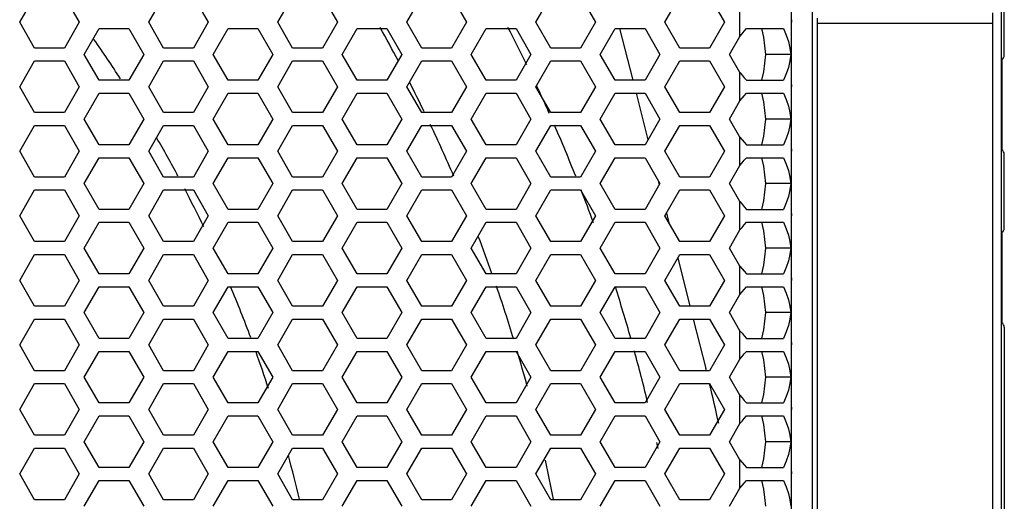
# Model space of a CAD drawing. Units: millimetres. Extents: x 20 to 885, y 30 to 575.
# Drawn here: x 324 to 362, y 319 to 338 of the extents above; entities that cross this region are included whole.
import ezdxf

# ---------------------------------------------------------------- set-up
doc = ezdxf.new("R2010")
doc.units = ezdxf.units.MM
doc.header["$LTSCALE"] = 41.25
doc.layers.get('0').update_dxf_attribs({"linetype": 'CONTINUOUS'})
doc.layers.add('ROUND', color=7, linetype='CONTINUOUS')

msp = doc.modelspace()

# ---------------------------------------------------------------- linework, layer by layer
at = {"color": 7, "linetype": 'Continuous'}
for p, q in [((362.106, 250.994), (362.106, 364.994)), ((362.211, 336.712), (362.211, 339.576)), ((347.305, 337.744), (347.812, 335.744)), ((353.945, 336.744), (352.953, 336.744)), ((362.111, 336.515), (362.111, 333.073)), ((347.939, 335.244), (348.398, 333.433)), ((353.945, 334.244), (352.953, 334.244)), ((362.211, 330.012), (362.211, 332.876)), ((348.795, 331.867), (348.838, 331.696)), ((353.945, 331.744), (352.953, 331.744)), ((349.116, 330.598), (349.21, 330.227)), ((362.111, 329.815), (362.111, 326.373)), ((353.945, 329.244), (352.953, 329.244)), ((349.557, 328.861), (350.03, 326.994)), ((353.945, 326.744), (352.953, 326.744)), ((350.157, 326.494), (350.642, 324.577)), ((362.211, 326.176), (362.211, 289.812)), ((353.945, 324.244), (352.953, 324.244)), ((353.945, 321.744), (352.953, 321.744))]:
    msp.add_line(p, q, dxfattribs=at)
at = {"color": 3, "linetype": 'Continuous'}
for p, q in [((353.961, 251.794), (353.961, 364.194)), ((324.056, 337.994), (324.634, 338.994)), ((325.789, 338.994), (326.366, 337.994)), ((329.056, 337.994), (329.634, 338.994)), ((330.789, 338.994), (331.366, 337.994)), ((334.056, 337.994), (334.634, 338.994)), ((335.789, 338.994), (336.366, 337.994)), ((339.056, 337.994), (339.634, 338.994)), ((340.789, 338.994), (341.366, 337.994)), ((344.056, 337.994), (344.634, 338.994)), ((345.789, 338.994), (346.366, 337.994)), ((349.056, 337.994), (349.634, 338.994)), ((350.789, 338.994), (351.366, 337.994)), ((324.634, 336.994), (324.056, 337.994)), ((326.366, 337.994), (325.789, 336.994)), ((326.556, 336.744), (327.134, 337.744)), ((327.134, 337.744), (328.289, 337.744)), ((328.289, 337.744), (328.866, 336.744)), ((329.634, 336.994), (329.056, 337.994)), ((331.366, 337.994), (330.789, 336.994)), ((331.556, 336.744), (332.134, 337.744)), ((332.134, 337.744), (333.289, 337.744)), ((333.289, 337.744), (333.866, 336.744)), ((334.634, 336.994), (334.056, 337.994)), ((336.366, 337.994), (335.789, 336.994)), ((336.556, 336.744), (337.134, 337.744)), ((337.134, 337.744), (338.289, 337.744)), ((338.289, 337.744), (338.866, 336.744)), ((339.634, 336.994), (339.056, 337.994)), ((341.366, 337.994), (340.789, 336.994)), ((341.556, 336.744), (342.134, 337.744)), ((342.134, 337.744), (343.289, 337.744)), ((343.289, 337.744), (343.866, 336.744)), ((344.634, 336.994), (344.056, 337.994)), ((346.366, 337.994), (345.789, 336.994)), ((346.556, 336.744), (347.134, 337.744)), ((347.134, 337.744), (348.289, 337.744)), ((348.289, 337.744), (348.866, 336.744)), ((349.634, 336.994), (349.056, 337.994)), ((351.366, 337.994), (350.789, 336.994)), ((352.222, 337.744), (353.651, 337.744)), ((351.556, 336.744), (351.961, 337.445)), ((325.789, 336.994), (324.634, 336.994)), ((330.789, 336.994), (329.634, 336.994)), ((335.789, 336.994), (334.634, 336.994)), ((340.789, 336.994), (339.634, 336.994)), ((345.789, 336.994), (344.634, 336.994)), ((350.789, 336.994), (349.634, 336.994)), ((327.134, 335.744), (326.556, 336.744)), ((328.866, 336.744), (328.289, 335.744)), ((332.134, 335.744), (331.556, 336.744)), ((333.866, 336.744), (333.289, 335.744)), ((337.134, 335.744), (336.556, 336.744)), ((338.866, 336.744), (338.289, 335.744)), ((342.134, 335.744), (341.556, 336.744)), ((343.866, 336.744), (343.289, 335.744)), ((347.134, 335.744), (346.556, 336.744)), ((348.866, 336.744), (348.289, 335.744)), ((351.961, 336.043), (351.556, 336.744)), ((324.056, 335.494), (324.634, 336.494)), ((324.634, 336.494), (325.789, 336.494)), ((325.789, 336.494), (326.366, 335.494)), ((329.056, 335.494), (329.634, 336.494)), ((329.634, 336.494), (330.789, 336.494)), ((330.789, 336.494), (331.366, 335.494)), ((334.056, 335.494), (334.634, 336.494)), ((334.634, 336.494), (335.789, 336.494)), ((335.789, 336.494), (336.366, 335.494)), ((339.056, 335.494), (339.634, 336.494)), ((339.634, 336.494), (340.789, 336.494)), ((340.789, 336.494), (341.366, 335.494)), ((344.056, 335.494), (344.634, 336.494)), ((344.634, 336.494), (345.789, 336.494)), ((345.789, 336.494), (346.366, 335.494)), ((349.056, 335.494), (349.634, 336.494)), ((349.634, 336.494), (350.789, 336.494)), ((350.789, 336.494), (351.366, 335.494)), ((324.634, 334.494), (324.056, 335.494)), ((326.366, 335.494), (325.789, 334.494)), ((328.289, 335.744), (327.134, 335.744)), ((329.634, 334.494), (329.056, 335.494)), ((331.366, 335.494), (330.789, 334.494)), ((333.289, 335.744), (332.134, 335.744)), ((334.634, 334.494), (334.056, 335.494)), ((336.366, 335.494), (335.789, 334.494)), ((338.289, 335.744), (337.134, 335.744)), ((339.634, 334.494), (339.056, 335.494)), ((341.366, 335.494), (340.789, 334.494)), ((343.289, 335.744), (342.134, 335.744)), ((344.634, 334.494), (344.056, 335.494)), ((346.366, 335.494), (345.789, 334.494)), ((348.289, 335.744), (347.134, 335.744)), ((349.634, 334.494), (349.056, 335.494)), ((351.366, 335.494), (350.789, 334.494)), ((352.222, 335.744), (353.651, 335.744)), ((326.556, 334.244), (327.134, 335.244)), ((327.134, 335.244), (328.289, 335.244)), ((328.289, 335.244), (328.866, 334.244)), ((331.556, 334.244), (332.134, 335.244)), ((332.134, 335.244), (333.289, 335.244)), ((333.289, 335.244), (333.866, 334.244)), ((336.556, 334.244), (337.134, 335.244)), ((337.134, 335.244), (338.289, 335.244)), ((338.289, 335.244), (338.866, 334.244)), ((341.556, 334.244), (342.134, 335.244)), ((342.134, 335.244), (343.289, 335.244)), ((343.289, 335.244), (343.866, 334.244)), ((346.556, 334.244), (347.134, 335.244)), ((347.134, 335.244), (348.289, 335.244)), ((348.289, 335.244), (348.866, 334.244)), ((352.222, 335.244), (353.651, 335.244)), ((351.556, 334.244), (351.961, 334.945)), ((325.789, 334.494), (324.634, 334.494)), ((327.134, 333.244), (326.556, 334.244)), ((328.866, 334.244), (328.289, 333.244)), ((330.789, 334.494), (329.634, 334.494)), ((332.134, 333.244), (331.556, 334.244)), ((333.866, 334.244), (333.289, 333.244)), ((335.789, 334.494), (334.634, 334.494)), ((337.134, 333.244), (336.556, 334.244)), ((338.866, 334.244), (338.289, 333.244)), ((340.789, 334.494), (339.634, 334.494)), ((342.134, 333.244), (341.556, 334.244)), ((343.866, 334.244), (343.289, 333.244)), ((345.789, 334.494), (344.634, 334.494)), ((347.134, 333.244), (346.556, 334.244)), ((348.866, 334.244), (348.289, 333.244)), ((350.789, 334.494), (349.634, 334.494)), ((351.961, 333.543), (351.556, 334.244)), ((324.056, 332.994), (324.634, 333.994)), ((324.634, 333.994), (325.789, 333.994)), ((325.789, 333.994), (326.366, 332.994)), ((329.056, 332.994), (329.634, 333.994)), ((329.634, 333.994), (330.789, 333.994)), ((330.789, 333.994), (331.366, 332.994)), ((334.056, 332.994), (334.634, 333.994)), ((334.634, 333.994), (335.789, 333.994)), ((335.789, 333.994), (336.366, 332.994)), ((339.056, 332.994), (339.634, 333.994)), ((339.634, 333.994), (340.789, 333.994)), ((340.789, 333.994), (341.366, 332.994)), ((344.056, 332.994), (344.634, 333.994)), ((344.634, 333.994), (345.789, 333.994)), ((345.789, 333.994), (346.366, 332.994)), ((349.056, 332.994), (349.634, 333.994)), ((349.634, 333.994), (350.789, 333.994)), ((350.789, 333.994), (351.366, 332.994)), ((328.289, 333.244), (327.134, 333.244)), ((333.289, 333.244), (332.134, 333.244)), ((338.289, 333.244), (337.134, 333.244)), ((343.289, 333.244), (342.134, 333.244)), ((348.289, 333.244), (347.134, 333.244)), ((352.222, 333.244), (353.651, 333.244)), ((324.634, 331.994), (324.056, 332.994)), ((326.366, 332.994), (325.789, 331.994)), ((326.556, 331.744), (327.134, 332.744)), ((327.134, 332.744), (328.289, 332.744)), ((328.289, 332.744), (328.866, 331.744)), ((329.634, 331.994), (329.056, 332.994)), ((331.366, 332.994), (330.789, 331.994)), ((331.556, 331.744), (332.134, 332.744)), ((332.134, 332.744), (333.289, 332.744)), ((333.289, 332.744), (333.866, 331.744)), ((334.634, 331.994), (334.056, 332.994)), ((336.366, 332.994), (335.789, 331.994)), ((336.556, 331.744), (337.134, 332.744)), ((337.134, 332.744), (338.289, 332.744)), ((338.289, 332.744), (338.866, 331.744)), ((339.634, 331.994), (339.056, 332.994)), ((341.366, 332.994), (340.789, 331.994)), ((341.556, 331.744), (342.134, 332.744)), ((342.134, 332.744), (343.289, 332.744)), ((343.289, 332.744), (343.866, 331.744)), ((344.634, 331.994), (344.056, 332.994)), ((346.366, 332.994), (345.789, 331.994)), ((346.556, 331.744), (347.134, 332.744)), ((347.134, 332.744), (348.289, 332.744)), ((348.289, 332.744), (348.866, 331.744)), ((349.634, 331.994), (349.056, 332.994)), ((351.366, 332.994), (350.789, 331.994)), ((352.222, 332.744), (353.651, 332.744)), ((351.556, 331.744), (351.961, 332.445)), ((325.789, 331.994), (324.634, 331.994)), ((330.789, 331.994), (329.634, 331.994)), ((335.789, 331.994), (334.634, 331.994)), ((340.789, 331.994), (339.634, 331.994)), ((345.789, 331.994), (344.634, 331.994)), ((350.789, 331.994), (349.634, 331.994)), ((327.134, 330.744), (326.556, 331.744)), ((328.866, 331.744), (328.289, 330.744)), ((332.134, 330.744), (331.556, 331.744)), ((333.866, 331.744), (333.289, 330.744)), ((337.134, 330.744), (336.556, 331.744)), ((338.866, 331.744), (338.289, 330.744)), ((342.134, 330.744), (341.556, 331.744)), ((343.866, 331.744), (343.289, 330.744)), ((347.134, 330.744), (346.556, 331.744)), ((348.866, 331.744), (348.289, 330.744)), ((351.961, 331.043), (351.556, 331.744)), ((324.056, 330.494), (324.634, 331.494)), ((324.634, 331.494), (325.789, 331.494)), ((325.789, 331.494), (326.366, 330.494)), ((329.056, 330.494), (329.634, 331.494)), ((329.634, 331.494), (330.789, 331.494)), ((330.789, 331.494), (331.366, 330.494)), ((334.056, 330.494), (334.634, 331.494)), ((334.634, 331.494), (335.789, 331.494)), ((335.789, 331.494), (336.366, 330.494)), ((339.056, 330.494), (339.634, 331.494)), ((339.634, 331.494), (340.789, 331.494)), ((340.789, 331.494), (341.366, 330.494)), ((344.056, 330.494), (344.634, 331.494)), ((344.634, 331.494), (345.789, 331.494)), ((345.789, 331.494), (346.366, 330.494)), ((349.056, 330.494), (349.634, 331.494)), ((349.634, 331.494), (350.789, 331.494)), ((350.789, 331.494), (351.366, 330.494)), ((324.634, 329.494), (324.056, 330.494)), ((326.366, 330.494), (325.789, 329.494)), ((328.289, 330.744), (327.134, 330.744)), ((329.634, 329.494), (329.056, 330.494)), ((331.366, 330.494), (330.789, 329.494)), ((333.289, 330.744), (332.134, 330.744)), ((334.634, 329.494), (334.056, 330.494)), ((336.366, 330.494), (335.789, 329.494)), ((338.289, 330.744), (337.134, 330.744)), ((339.634, 329.494), (339.056, 330.494)), ((341.366, 330.494), (340.789, 329.494)), ((343.289, 330.744), (342.134, 330.744)), ((344.634, 329.494), (344.056, 330.494)), ((346.366, 330.494), (345.789, 329.494)), ((348.289, 330.744), (347.134, 330.744)), ((349.634, 329.494), (349.056, 330.494)), ((351.366, 330.494), (350.789, 329.494)), ((352.222, 330.744), (353.651, 330.744)), ((326.556, 329.244), (327.134, 330.244)), ((327.134, 330.244), (328.289, 330.244)), ((328.289, 330.244), (328.866, 329.244)), ((331.556, 329.244), (332.134, 330.244)), ((332.134, 330.244), (333.289, 330.244)), ((333.289, 330.244), (333.866, 329.244)), ((336.556, 329.244), (337.134, 330.244)), ((337.134, 330.244), (338.289, 330.244)), ((338.289, 330.244), (338.866, 329.244)), ((341.556, 329.244), (342.134, 330.244)), ((342.134, 330.244), (343.289, 330.244)), ((343.289, 330.244), (343.866, 329.244)), ((346.556, 329.244), (347.134, 330.244)), ((347.134, 330.244), (348.289, 330.244)), ((348.289, 330.244), (348.866, 329.244)), ((352.222, 330.244), (353.651, 330.244)), ((351.556, 329.244), (351.961, 329.945)), ((325.789, 329.494), (324.634, 329.494)), ((330.789, 329.494), (329.634, 329.494)), ((335.789, 329.494), (334.634, 329.494)), ((340.789, 329.494), (339.634, 329.494)), ((345.789, 329.494), (344.634, 329.494)), ((350.789, 329.494), (349.634, 329.494)), ((324.056, 327.994), (324.634, 328.994)), ((324.634, 328.994), (325.789, 328.994)), ((325.789, 328.994), (326.366, 327.994)), ((327.134, 328.244), (326.556, 329.244)), ((328.866, 329.244), (328.289, 328.244)), ((329.056, 327.994), (329.634, 328.994)), ((329.634, 328.994), (330.789, 328.994)), ((330.789, 328.994), (331.366, 327.994)), ((332.134, 328.244), (331.556, 329.244)), ((333.866, 329.244), (333.289, 328.244)), ((334.056, 327.994), (334.634, 328.994)), ((334.634, 328.994), (335.789, 328.994)), ((335.789, 328.994), (336.366, 327.994)), ((337.134, 328.244), (336.556, 329.244)), ((338.866, 329.244), (338.289, 328.244)), ((339.056, 327.994), (339.634, 328.994)), ((339.634, 328.994), (340.789, 328.994)), ((340.789, 328.994), (341.366, 327.994)), ((342.134, 328.244), (341.556, 329.244)), ((343.866, 329.244), (343.289, 328.244)), ((344.056, 327.994), (344.634, 328.994)), ((344.634, 328.994), (345.789, 328.994)), ((345.789, 328.994), (346.366, 327.994)), ((347.134, 328.244), (346.556, 329.244)), ((348.866, 329.244), (348.289, 328.244)), ((349.056, 327.994), (349.634, 328.994)), ((349.634, 328.994), (350.789, 328.994)), ((350.789, 328.994), (351.366, 327.994)), ((351.961, 328.543), (351.556, 329.244)), ((328.289, 328.244), (327.134, 328.244)), ((333.289, 328.244), (332.134, 328.244)), ((338.289, 328.244), (337.134, 328.244)), ((343.289, 328.244), (342.134, 328.244)), ((348.289, 328.244), (347.134, 328.244)), ((352.222, 328.244), (353.651, 328.244)), ((324.634, 326.994), (324.056, 327.994)), ((326.366, 327.994), (325.789, 326.994)), ((329.634, 326.994), (329.056, 327.994)), ((331.366, 327.994), (330.789, 326.994)), ((334.634, 326.994), (334.056, 327.994)), ((336.366, 327.994), (335.789, 326.994)), ((339.634, 326.994), (339.056, 327.994)), ((341.366, 327.994), (340.789, 326.994)), ((344.634, 326.994), (344.056, 327.994)), ((346.366, 327.994), (345.789, 326.994)), ((349.634, 326.994), (349.056, 327.994)), ((351.366, 327.994), (350.789, 326.994)), ((326.556, 326.744), (327.134, 327.744)), ((327.134, 327.744), (328.289, 327.744)), ((328.289, 327.744), (328.866, 326.744)), ((331.556, 326.744), (332.134, 327.744)), ((332.134, 327.744), (333.289, 327.744)), ((333.289, 327.744), (333.866, 326.744)), ((336.556, 326.744), (337.134, 327.744)), ((337.134, 327.744), (338.289, 327.744)), ((338.289, 327.744), (338.866, 326.744)), ((341.556, 326.744), (342.134, 327.744)), ((342.134, 327.744), (343.289, 327.744)), ((343.289, 327.744), (343.866, 326.744)), ((346.556, 326.744), (347.134, 327.744)), ((347.134, 327.744), (348.289, 327.744)), ((348.289, 327.744), (348.866, 326.744)), ((351.556, 326.744), (351.961, 327.445)), ((352.222, 327.744), (353.651, 327.744)), ((325.789, 326.994), (324.634, 326.994)), ((330.789, 326.994), (329.634, 326.994)), ((335.789, 326.994), (334.634, 326.994)), ((340.789, 326.994), (339.634, 326.994)), ((345.789, 326.994), (344.634, 326.994)), ((350.789, 326.994), (349.634, 326.994)), ((327.134, 325.744), (326.556, 326.744)), ((328.866, 326.744), (328.289, 325.744)), ((332.134, 325.744), (331.556, 326.744)), ((333.866, 326.744), (333.289, 325.744)), ((337.134, 325.744), (336.556, 326.744)), ((338.866, 326.744), (338.289, 325.744)), ((342.134, 325.744), (341.556, 326.744)), ((343.866, 326.744), (343.289, 325.744)), ((347.134, 325.744), (346.556, 326.744)), ((348.866, 326.744), (348.289, 325.744)), ((351.961, 326.043), (351.556, 326.744)), ((324.056, 325.494), (324.634, 326.494)), ((324.634, 326.494), (325.789, 326.494)), ((325.789, 326.494), (326.366, 325.494)), ((329.056, 325.494), (329.634, 326.494)), ((329.634, 326.494), (330.789, 326.494)), ((330.789, 326.494), (331.366, 325.494)), ((334.056, 325.494), (334.634, 326.494)), ((334.634, 326.494), (335.789, 326.494)), ((335.789, 326.494), (336.366, 325.494)), ((339.056, 325.494), (339.634, 326.494)), ((339.634, 326.494), (340.789, 326.494)), ((340.789, 326.494), (341.366, 325.494)), ((344.056, 325.494), (344.634, 326.494)), ((344.634, 326.494), (345.789, 326.494)), ((345.789, 326.494), (346.366, 325.494)), ((349.056, 325.494), (349.634, 326.494)), ((349.634, 326.494), (350.789, 326.494)), ((350.789, 326.494), (351.366, 325.494)), ((324.634, 324.494), (324.056, 325.494)), ((326.366, 325.494), (325.789, 324.494)), ((328.289, 325.744), (327.134, 325.744)), ((329.634, 324.494), (329.056, 325.494)), ((331.366, 325.494), (330.789, 324.494)), ((333.289, 325.744), (332.134, 325.744)), ((334.634, 324.494), (334.056, 325.494)), ((336.366, 325.494), (335.789, 324.494)), ((338.289, 325.744), (337.134, 325.744)), ((339.634, 324.494), (339.056, 325.494)), ((341.366, 325.494), (340.789, 324.494)), ((343.289, 325.744), (342.134, 325.744)), ((344.634, 324.494), (344.056, 325.494)), ((346.366, 325.494), (345.789, 324.494)), ((348.289, 325.744), (347.134, 325.744)), ((349.634, 324.494), (349.056, 325.494)), ((351.366, 325.494), (350.789, 324.494)), ((352.222, 325.744), (353.651, 325.744)), ((326.556, 324.244), (327.134, 325.244)), ((327.134, 325.244), (328.289, 325.244)), ((328.289, 325.244), (328.866, 324.244)), ((331.556, 324.244), (332.134, 325.244)), ((332.134, 325.244), (333.289, 325.244)), ((333.289, 325.244), (333.866, 324.244)), ((336.556, 324.244), (337.134, 325.244)), ((337.134, 325.244), (338.289, 325.244)), ((338.289, 325.244), (338.866, 324.244)), ((341.556, 324.244), (342.134, 325.244)), ((342.134, 325.244), (343.289, 325.244)), ((343.289, 325.244), (343.866, 324.244)), ((346.556, 324.244), (347.134, 325.244)), ((347.134, 325.244), (348.289, 325.244)), ((348.289, 325.244), (348.866, 324.244)), ((352.222, 325.244), (353.651, 325.244)), ((351.556, 324.244), (351.961, 324.945)), ((325.789, 324.494), (324.634, 324.494)), ((330.789, 324.494), (329.634, 324.494)), ((335.789, 324.494), (334.634, 324.494)), ((340.789, 324.494), (339.634, 324.494)), ((345.789, 324.494), (344.634, 324.494)), ((350.789, 324.494), (349.634, 324.494)), ((324.056, 322.994), (324.634, 323.994)), ((324.634, 323.994), (325.789, 323.994)), ((325.789, 323.994), (326.366, 322.994)), ((327.134, 323.244), (326.556, 324.244)), ((328.866, 324.244), (328.289, 323.244)), ((329.056, 322.994), (329.634, 323.994)), ((329.634, 323.994), (330.789, 323.994)), ((330.789, 323.994), (331.366, 322.994)), ((332.134, 323.244), (331.556, 324.244)), ((333.866, 324.244), (333.289, 323.244)), ((334.056, 322.994), (334.634, 323.994)), ((334.634, 323.994), (335.789, 323.994)), ((335.789, 323.994), (336.366, 322.994)), ((337.134, 323.244), (336.556, 324.244)), ((338.866, 324.244), (338.289, 323.244)), ((339.056, 322.994), (339.634, 323.994)), ((339.634, 323.994), (340.789, 323.994)), ((340.789, 323.994), (341.366, 322.994)), ((342.134, 323.244), (341.556, 324.244)), ((343.866, 324.244), (343.289, 323.244)), ((344.056, 322.994), (344.634, 323.994)), ((344.634, 323.994), (345.789, 323.994)), ((345.789, 323.994), (346.366, 322.994)), ((347.134, 323.244), (346.556, 324.244)), ((348.866, 324.244), (348.289, 323.244)), ((349.056, 322.994), (349.634, 323.994)), ((349.634, 323.994), (350.789, 323.994)), ((350.789, 323.994), (351.366, 322.994)), ((351.961, 323.543), (351.556, 324.244)), ((328.289, 323.244), (327.134, 323.244)), ((333.289, 323.244), (332.134, 323.244)), ((338.289, 323.244), (337.134, 323.244)), ((343.289, 323.244), (342.134, 323.244)), ((348.289, 323.244), (347.134, 323.244)), ((352.222, 323.244), (353.651, 323.244)), ((324.634, 321.994), (324.056, 322.994)), ((326.366, 322.994), (325.789, 321.994)), ((329.634, 321.994), (329.056, 322.994)), ((331.366, 322.994), (330.789, 321.994)), ((334.634, 321.994), (334.056, 322.994)), ((336.366, 322.994), (335.789, 321.994)), ((339.634, 321.994), (339.056, 322.994)), ((341.366, 322.994), (340.789, 321.994)), ((344.634, 321.994), (344.056, 322.994)), ((346.366, 322.994), (345.789, 321.994)), ((349.634, 321.994), (349.056, 322.994)), ((351.366, 322.994), (350.789, 321.994)), ((326.556, 321.744), (327.134, 322.744)), ((327.134, 322.744), (328.289, 322.744)), ((328.289, 322.744), (328.866, 321.744)), ((331.556, 321.744), (332.134, 322.744)), ((332.134, 322.744), (333.289, 322.744)), ((333.289, 322.744), (333.866, 321.744)), ((336.556, 321.744), (337.134, 322.744)), ((337.134, 322.744), (338.289, 322.744)), ((338.289, 322.744), (338.866, 321.744)), ((341.556, 321.744), (342.134, 322.744)), ((342.134, 322.744), (343.289, 322.744)), ((343.289, 322.744), (343.866, 321.744)), ((346.556, 321.744), (347.134, 322.744)), ((347.134, 322.744), (348.289, 322.744)), ((348.289, 322.744), (348.866, 321.744)), ((351.556, 321.744), (351.961, 322.445)), ((352.222, 322.744), (353.651, 322.744)), ((325.789, 321.994), (324.634, 321.994)), ((327.134, 320.744), (326.556, 321.744)), ((328.866, 321.744), (328.289, 320.744)), ((330.789, 321.994), (329.634, 321.994)), ((332.134, 320.744), (331.556, 321.744)), ((333.866, 321.744), (333.289, 320.744)), ((335.789, 321.994), (334.634, 321.994)), ((337.134, 320.744), (336.556, 321.744)), ((338.866, 321.744), (338.289, 320.744)), ((340.789, 321.994), (339.634, 321.994)), ((342.134, 320.744), (341.556, 321.744)), ((343.866, 321.744), (343.289, 320.744)), ((345.789, 321.994), (344.634, 321.994)), ((347.134, 320.744), (346.556, 321.744)), ((348.866, 321.744), (348.289, 320.744)), ((350.789, 321.994), (349.634, 321.994)), ((351.961, 321.043), (351.556, 321.744)), ((324.056, 320.494), (324.634, 321.494)), ((324.634, 321.494), (325.789, 321.494)), ((325.789, 321.494), (326.366, 320.494)), ((329.056, 320.494), (329.634, 321.494)), ((329.634, 321.494), (330.789, 321.494)), ((330.789, 321.494), (331.366, 320.494)), ((334.056, 320.494), (334.634, 321.494)), ((334.634, 321.494), (335.789, 321.494)), ((335.789, 321.494), (336.366, 320.494)), ((339.056, 320.494), (339.634, 321.494)), ((339.634, 321.494), (340.789, 321.494)), ((340.789, 321.494), (341.366, 320.494)), ((344.056, 320.494), (344.634, 321.494)), ((344.634, 321.494), (345.789, 321.494)), ((345.789, 321.494), (346.366, 320.494)), ((349.056, 320.494), (349.634, 321.494)), ((349.634, 321.494), (350.789, 321.494)), ((350.789, 321.494), (351.366, 320.494)), ((328.289, 320.744), (327.134, 320.744)), ((333.289, 320.744), (332.134, 320.744)), ((338.289, 320.744), (337.134, 320.744)), ((343.289, 320.744), (342.134, 320.744)), ((348.289, 320.744), (347.134, 320.744)), ((352.222, 320.744), (353.651, 320.744)), ((324.634, 319.494), (324.056, 320.494)), ((326.366, 320.494), (325.789, 319.494)), ((326.556, 319.244), (327.134, 320.244)), ((327.134, 320.244), (328.289, 320.244)), ((328.289, 320.244), (328.866, 319.244)), ((329.634, 319.494), (329.056, 320.494)), ((331.366, 320.494), (330.789, 319.494)), ((331.556, 319.244), (332.134, 320.244)), ((332.134, 320.244), (333.289, 320.244)), ((333.289, 320.244), (333.866, 319.244)), ((334.634, 319.494), (334.056, 320.494)), ((336.366, 320.494), (335.789, 319.494)), ((336.556, 319.244), (337.134, 320.244)), ((337.134, 320.244), (338.289, 320.244)), ((338.289, 320.244), (338.866, 319.244)), ((339.634, 319.494), (339.056, 320.494)), ((341.366, 320.494), (340.789, 319.494)), ((341.556, 319.244), (342.134, 320.244)), ((342.134, 320.244), (343.289, 320.244)), ((343.289, 320.244), (343.866, 319.244)), ((344.634, 319.494), (344.056, 320.494)), ((346.366, 320.494), (345.789, 319.494)), ((346.556, 319.244), (347.134, 320.244)), ((347.134, 320.244), (348.289, 320.244)), ((348.289, 320.244), (348.866, 319.244)), ((349.634, 319.494), (349.056, 320.494)), ((351.366, 320.494), (350.789, 319.494)), ((352.222, 320.244), (353.651, 320.244)), ((351.556, 319.244), (351.961, 319.945)), ((325.789, 319.494), (324.634, 319.494)), ((330.789, 319.494), (329.634, 319.494)), ((335.789, 319.494), (334.634, 319.494)), ((340.789, 319.494), (339.634, 319.494)), ((345.789, 319.494), (344.634, 319.494)), ((350.789, 319.494), (349.634, 319.494))]:
    msp.add_line(p, q, dxfattribs=at)
at = {"color": 9, "linetype": 'Continuous'}
for p, q in [((351.961, 337.445), (351.961, 338.543)), ((351.961, 334.945), (351.961, 336.043)), ((351.961, 332.445), (351.961, 333.543)), ((351.961, 329.945), (351.961, 331.043)), ((351.961, 327.445), (351.961, 328.543)), ((351.961, 324.945), (351.961, 326.043)), ((351.961, 322.445), (351.961, 323.543)), ((351.961, 319.945), (351.961, 321.043))]:
    msp.add_line(p, q, dxfattribs=at)
at = {"color": 3, "linetype": 'Continuous'}
for points in [[(353.961, 338.086), (353.961, 338.055), (353.96, 338.025), (353.96, 337.994)], [(351.961, 337.445), (352.048, 337.545), (352.136, 337.644), (352.222, 337.744)], [(353.651, 337.744), (353.758, 337.494), (353.843, 337.244), (353.906, 336.994), (353.945, 336.744)], [(353.961, 337.903), (353.961, 337.933), (353.96, 337.964), (353.96, 337.994)], [(353.945, 336.744), (353.906, 336.494), (353.843, 336.244), (353.758, 335.994), (353.651, 335.744)], [(351.961, 336.043), (352.048, 335.943), (352.136, 335.844), (352.222, 335.744)], [(353.961, 335.586), (353.961, 335.555), (353.96, 335.525), (353.96, 335.494)], [(353.961, 335.403), (353.961, 335.433), (353.96, 335.464), (353.96, 335.494)], [(351.961, 334.945), (352.048, 335.045), (352.136, 335.144), (352.222, 335.244)], [(353.651, 335.244), (353.758, 334.994), (353.843, 334.744), (353.906, 334.494), (353.945, 334.244)], [(353.945, 334.244), (353.906, 333.994), (353.843, 333.744), (353.758, 333.494), (353.651, 333.244)], [(351.961, 333.543), (352.048, 333.443), (352.136, 333.344), (352.222, 333.244)], [(351.961, 332.445), (352.048, 332.545), (352.136, 332.644), (352.222, 332.744)], [(353.651, 332.744), (353.758, 332.494), (353.843, 332.244), (353.906, 331.994), (353.945, 331.744)], [(353.961, 333.086), (353.961, 333.055), (353.96, 333.025), (353.96, 332.994)], [(353.961, 332.903), (353.961, 332.933), (353.96, 332.964), (353.96, 332.994)], [(353.945, 331.744), (353.906, 331.494), (353.843, 331.244), (353.758, 330.994), (353.651, 330.744)], [(351.961, 331.043), (352.048, 330.943), (352.136, 330.844), (352.222, 330.744)], [(353.961, 330.586), (353.961, 330.555), (353.96, 330.525), (353.96, 330.494)], [(353.961, 330.403), (353.961, 330.433), (353.96, 330.464), (353.96, 330.494)], [(351.961, 329.945), (352.048, 330.045), (352.136, 330.144), (352.222, 330.244)], [(353.651, 330.244), (353.758, 329.994), (353.843, 329.744), (353.906, 329.494), (353.945, 329.244)], [(353.945, 329.244), (353.906, 328.994), (353.843, 328.744), (353.758, 328.494), (353.651, 328.244)], [(351.961, 328.543), (352.048, 328.443), (352.136, 328.344), (352.222, 328.244)], [(353.961, 328.086), (353.961, 328.055), (353.96, 328.025), (353.96, 327.994)], [(353.961, 327.903), (353.961, 327.933), (353.96, 327.964), (353.96, 327.994)], [(351.961, 327.445), (352.048, 327.545), (352.136, 327.644), (352.222, 327.744)], [(353.651, 327.744), (353.758, 327.494), (353.843, 327.244), (353.906, 326.994), (353.945, 326.744)], [(353.945, 326.744), (353.906, 326.494), (353.843, 326.244), (353.758, 325.994), (353.651, 325.744)], [(351.961, 326.043), (352.048, 325.943), (352.136, 325.844), (352.222, 325.744)], [(353.961, 325.586), (353.961, 325.555), (353.96, 325.525), (353.96, 325.494)], [(353.961, 325.403), (353.961, 325.433), (353.96, 325.464), (353.96, 325.494)], [(351.961, 324.945), (352.048, 325.045), (352.136, 325.144), (352.222, 325.244)], [(353.651, 325.244), (353.758, 324.994), (353.843, 324.744), (353.906, 324.494), (353.945, 324.244)], [(353.945, 324.244), (353.906, 323.994), (353.843, 323.744), (353.758, 323.494), (353.651, 323.244)], [(351.961, 323.543), (352.048, 323.443), (352.136, 323.344), (352.222, 323.244)], [(353.961, 323.086), (353.961, 323.055), (353.96, 323.025), (353.96, 322.994)], [(353.961, 322.903), (353.961, 322.933), (353.96, 322.964), (353.96, 322.994)], [(351.961, 322.445), (352.048, 322.545), (352.136, 322.644), (352.222, 322.744)], [(353.651, 322.744), (353.758, 322.494), (353.843, 322.244), (353.906, 321.994), (353.945, 321.744)], [(353.945, 321.744), (353.906, 321.494), (353.843, 321.244), (353.758, 320.994), (353.651, 320.744)], [(351.961, 321.043), (352.048, 320.943), (352.136, 320.844), (352.222, 320.744)], [(353.961, 320.586), (353.961, 320.555), (353.96, 320.525), (353.96, 320.494)], [(351.961, 319.945), (352.048, 320.045), (352.136, 320.144), (352.222, 320.244)], [(353.651, 320.244), (353.758, 319.994), (353.843, 319.744), (353.906, 319.494), (353.945, 319.244)], [(353.961, 320.403), (353.961, 320.433), (353.96, 320.464), (353.96, 320.494)]]:
    msp.add_lwpolyline(points, dxfattribs=at)
at = {"color": 7, "linetype": 'Continuous'}
for points in [[(352.806, 337.744), (352.875, 337.411), (352.924, 337.077), (352.953, 336.744)], [(352.953, 336.744), (352.924, 336.411), (352.875, 336.077), (352.806, 335.744)], [(352.806, 335.244), (352.875, 334.911), (352.924, 334.577), (352.953, 334.244)], [(352.953, 334.244), (352.924, 333.911), (352.875, 333.577), (352.806, 333.244)], [(352.806, 332.744), (352.875, 332.411), (352.924, 332.077), (352.953, 331.744)], [(352.953, 331.744), (352.924, 331.411), (352.875, 331.077), (352.806, 330.744)], [(352.806, 330.244), (352.875, 329.911), (352.924, 329.577), (352.953, 329.244)], [(352.953, 329.244), (352.924, 328.911), (352.875, 328.577), (352.806, 328.244)], [(352.806, 327.744), (352.875, 327.411), (352.924, 327.077), (352.953, 326.744)], [(352.953, 326.744), (352.924, 326.411), (352.875, 326.077), (352.806, 325.744)], [(352.806, 325.244), (352.875, 324.911), (352.924, 324.577), (352.953, 324.244)], [(352.953, 324.244), (352.924, 323.911), (352.875, 323.577), (352.806, 323.244)], [(352.806, 322.744), (352.875, 322.411), (352.924, 322.077), (352.953, 321.744)], [(352.953, 321.744), (352.924, 321.411), (352.875, 321.077), (352.806, 320.744)], [(352.806, 320.244), (352.875, 319.911), (352.924, 319.577), (352.953, 319.244)]]:
    msp.add_lwpolyline(points, dxfattribs=at)
for centre, radius, start, end in [((285.211, 307.994), 60.635, 28.03244, 29.42725), ((285.211, 307.994), 65, 25.85951, 27.28656), ((285.211, 307.994), 51, 33.0413, 35.1022), ((362.011, 336.712), 0.2, 299.2983, 360), ((285.211, 307.994), 60.635, 25.96225, 27.14063), ((285.211, 307.994), 65, 24.0306, 25.04701), ((285.211, 307.994), 60.635, 23.35606, 25.43503), ((285.211, 307.994), 65, 21.69677, 23.58432), ((285.211, 307.994), 51, 28.1217, 30.0361), ((362.011, 332.876), 0.2, 0, 60.7017), ((285.211, 307.994), 51, 25.6438, 27.4945), ((285.211, 307.994), 65, 19.99883, 21.20428), ((285.211, 307.994), 60.635, 19.53159, 20.97454), ((362.011, 330.012), 0.2, 299.2983, 360), ((285.211, 307.994), 51, 20.4042, 22.7915), ((285.211, 307.994), 60.635, 16.9935, 19.0364), ((285.211, 307.994), 65, 15.85918, 17.688), ((362.011, 326.176), 0.2, 0, 60.7017), ((285.211, 307.994), 51, 18.0663, 19.7413), ((285.211, 307.994), 60.635, 15.20596, 16.54165), ((285.211, 307.994), 65, 13.59142, 15.4062), ((285.211, 307.994), 67.5, 14.12897, 14.22183), ((285.211, 307.994), 67.5, 12.36735, 13.70975), ((285.211, 307.994), 65, 11.97964, 12.18526), ((285.211, 307.994), 51, 13.0536, 15.0167), ((285.211, 307.994), 60.635, 10.95297, 12.4151)]:
    msp.add_arc(centre, radius, start, end, dxfattribs=at)
at = {"layer": 'ROUND', "color": 9, "linetype": 'Continuous'}
for p, q in [((354.762, 364.994), (354.762, 250.994)), ((354.963, 338.153), (354.963, 278.036)), ((361.749, 338.354), (361.749, 337.952)), ((354.963, 337.952), (361.749, 337.952)), ((361.749, 337.952), (361.749, 277.835))]:
    msp.add_line(p, q, dxfattribs=at)

doc.saveas('drawing.dxf')
